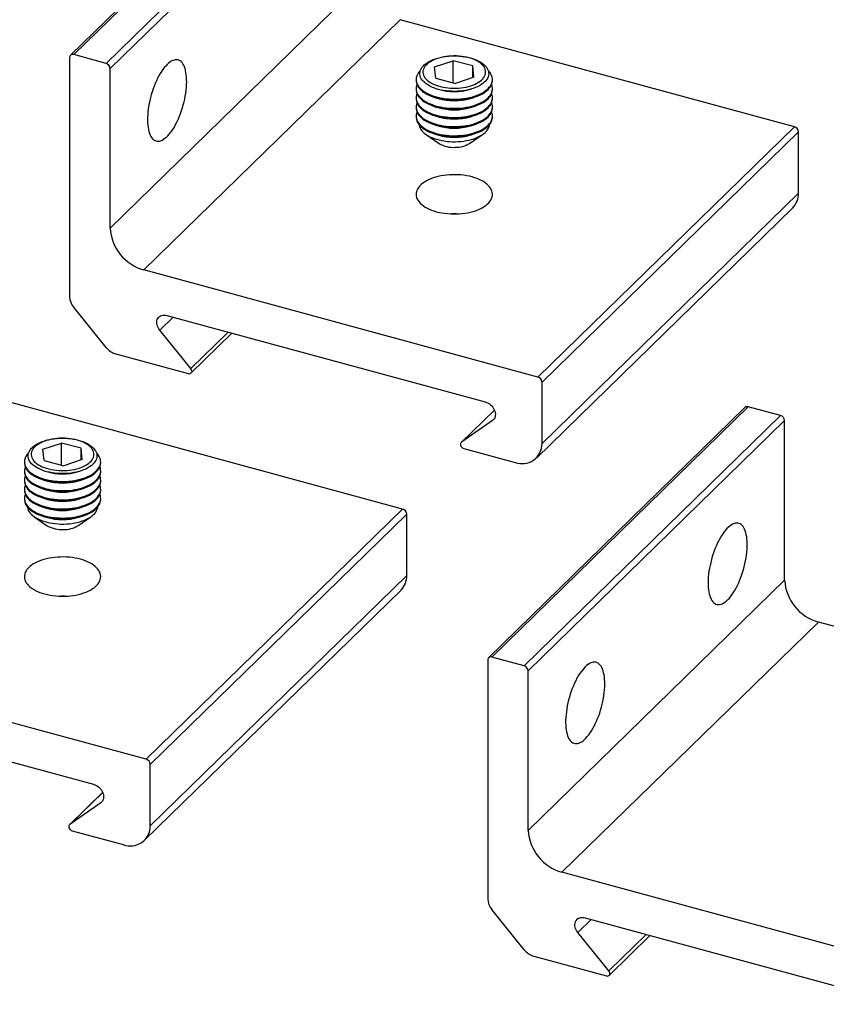
# Model space of a CAD drawing. Units: millimetres. Extents: x 0 to 297, y 0 to 210.
# Drawn here: x 136 to 189, y 100 to 165 of the extents above; entities that cross this region are included whole.
import ezdxf

# ---------------------------------------------------------------- set-up
doc = ezdxf.new("R2010")
doc.units = ezdxf.units.MM

msp = doc.modelspace()

# ---------------------------------------------------------------- linework, layer by layer
at = {"color": 7, "linetype": 'Continuous', "lineweight": 25}
for p, q in [((155.997, 178.843), (139.196, 162.445)), ((156.206, 178.886), (139.405, 162.488)), ((141.528, 161.911), (158.329, 178.309)), ((158.594, 177.98), (141.793, 161.581)), ((141.793, 151.124), (158.594, 167.522)), ((160.805, 164.778), (144.004, 148.38)), ((186.63, 157.76), (160.805, 164.778)), ((139.14, 162.302), (139.14, 146.629)), ((141.528, 161.911), (139.405, 162.488)), ((163.059, 161.683), (164.27, 162.087)), ((165.555, 161.749), (164.27, 162.087)), ((164.27, 160.642), (164.27, 162.087)), ((141.793, 151.124), (141.793, 161.581)), ((163.133, 160.94), (163.059, 161.683)), ((165.63, 161.007), (165.555, 161.749)), ((165.555, 160.982), (165.555, 161.749)), ((161.844, 160.857), (161.844, 160.793)), ((163.133, 160.94), (164.419, 160.602)), ((165.63, 161.007), (164.419, 160.602)), ((166.844, 160.793), (166.844, 160.857)), ((161.844, 160.259), (161.844, 160.194)), ((163.186, 160.248), (163.289, 160.216)), ((165.4, 160.216), (165.503, 160.248)), ((166.844, 160.194), (166.844, 160.259)), ((161.844, 159.66), (161.844, 159.595)), ((163.061, 159.688), (163.289, 159.617)), ((165.4, 159.617), (165.628, 159.688)), ((166.844, 159.595), (166.844, 159.66)), ((161.844, 159.061), (161.844, 158.996)), ((163.061, 159.089), (163.289, 159.019)), ((165.4, 159.019), (165.628, 159.089)), ((166.844, 158.996), (166.844, 159.061)), ((161.844, 158.462), (161.844, 158.397)), ((163.061, 158.49), (163.289, 158.42)), ((165.4, 158.42), (165.628, 158.49)), ((166.844, 158.397), (166.844, 158.462)), ((163.061, 157.891), (163.289, 157.821)), ((165.4, 157.821), (165.628, 157.891)), ((169.829, 141.361), (186.63, 157.76)), ((162.492, 157.256), (163.345, 156.672)), ((163.061, 157.293), (163.289, 157.222)), ((165.344, 156.672), (166.196, 157.256)), ((165.4, 157.222), (165.628, 157.293)), ((186.896, 157.431), (170.095, 141.032)), ((186.896, 153.402), (186.896, 157.431)), ((170.095, 137.003), (186.896, 153.402)), ((169.723, 136.053), (186.524, 152.451)), ((169.829, 141.361), (144.004, 148.38)), ((141.534, 143.302), (139.399, 145.952)), ((145.514, 145.398), (166.374, 139.729)), ((147.073, 141.912), (145.045, 144.428)), ((147.091, 141.624), (149.772, 144.241)), ((142.16, 142.881), (146.917, 141.588)), ((170.095, 137.003), (170.095, 141.032)), ((160.962, 132.707), (135.137, 139.725)), ((183.603, 139.411), (166.802, 123.013)), ((185.726, 138.834), (183.603, 139.411)), ((166.973, 139.199), (164.797, 137.075)), ((183.394, 139.368), (166.593, 122.97)), ((168.925, 122.436), (185.726, 138.834)), ((166.843, 138.504), (164.815, 137.09)), ((185.991, 138.505), (169.19, 122.106)), ((185.991, 128.047), (185.991, 138.505)), ((137.39, 136.63), (138.601, 137.034)), ((139.887, 136.696), (138.601, 137.034)), ((138.601, 135.589), (138.601, 137.034)), ((137.465, 135.887), (137.39, 136.63)), ((139.962, 135.954), (139.887, 136.696)), ((139.887, 135.929), (139.887, 136.696)), ((164.971, 136.682), (168.326, 135.77)), ((136.176, 135.804), (136.176, 135.74)), ((137.465, 135.887), (138.751, 135.549)), ((139.962, 135.954), (138.751, 135.549)), ((141.176, 135.74), (141.176, 135.804)), ((136.176, 135.206), (136.176, 135.141)), ((137.518, 135.195), (137.621, 135.163)), ((139.731, 135.163), (139.835, 135.195)), ((141.176, 135.141), (141.176, 135.206)), ((136.176, 134.607), (136.176, 134.542)), ((137.392, 134.635), (137.621, 134.564)), ((139.731, 134.564), (139.96, 134.635)), ((141.176, 134.542), (141.176, 134.607)), ((136.176, 134.008), (136.176, 133.943)), ((137.392, 134.036), (137.621, 133.966)), ((139.731, 133.966), (139.96, 134.036)), ((141.176, 133.943), (141.176, 134.008)), ((136.176, 133.409), (136.176, 133.344)), ((137.392, 133.437), (137.621, 133.367)), ((139.731, 133.367), (139.96, 133.437)), ((141.176, 133.344), (141.176, 133.409)), ((137.392, 132.838), (137.621, 132.768)), ((139.731, 132.768), (139.96, 132.838)), ((144.161, 116.308), (160.962, 132.707)), ((161.227, 132.378), (144.426, 115.979)), ((161.227, 128.349), (161.227, 132.378)), ((136.824, 132.203), (137.677, 131.619)), ((137.392, 132.24), (137.621, 132.169)), ((139.675, 131.619), (140.528, 132.203)), ((139.731, 132.169), (139.96, 132.24)), ((144.426, 111.95), (161.227, 128.349)), ((169.19, 111.649), (185.991, 128.047)), ((144.054, 111), (160.855, 127.398)), ((188.202, 125.303), (171.401, 108.905)), ((214.027, 118.285), (188.202, 125.303)), ((144.161, 116.308), (118.336, 123.327)), ((166.537, 122.828), (166.537, 107.154)), ((168.925, 122.436), (166.802, 123.013)), ((169.19, 111.649), (169.19, 122.106)), ((119.846, 120.345), (140.705, 114.676)), ((144.426, 111.95), (144.426, 115.979)), ((141.305, 114.146), (139.128, 112.022)), ((141.174, 113.451), (139.147, 112.037)), ((139.303, 111.629), (142.657, 110.717)), ((197.226, 101.886), (171.401, 108.905)), ((168.931, 103.827), (166.796, 106.477)), ((172.911, 105.923), (193.771, 100.254)), ((174.47, 102.437), (172.442, 104.953)), ((174.488, 102.149), (177.169, 104.766)), ((169.556, 103.406), (174.313, 102.114))]:
    msp.add_line(p, q, dxfattribs=at)
at = {"color": 1, "linetype": 'Continuous', "lineweight": 25}
for p, q in [((145.924, 145.287), (145.045, 144.428)), ((149.527, 144.308), (147.073, 141.912)), ((166.974, 139.197), (164.815, 137.09)), ((166.944, 138.603), (166.843, 138.504)), ((141.306, 114.144), (139.147, 112.037)), ((141.276, 113.55), (141.174, 113.451)), ((173.321, 105.812), (172.442, 104.953)), ((176.924, 104.833), (174.47, 102.437))]:
    msp.add_line(p, q, dxfattribs=at)
at = {"color": 7, "linetype": 'Continuous', "lineweight": 25, "flags": 128}
for points in [[(145.527, 161.84), (145.434, 161.743), (145.342, 161.635), (145.251, 161.515), (145.161, 161.385), (145.073, 161.245), (144.988, 161.096), (144.905, 160.938), (144.826, 160.773), (144.75, 160.601), (144.678, 160.423), (144.611, 160.24), (144.549, 160.054), (144.491, 159.864), (144.439, 159.672), (144.393, 159.48), (144.352, 159.287), (144.318, 159.096), (144.29, 158.906), (144.269, 158.72), (144.254, 158.537), (144.245, 158.359), (144.244, 158.187), (144.249, 158.022), (144.26, 157.865), (144.279, 157.716), (144.303, 157.576), (144.334, 157.446), (144.372, 157.327), (144.415, 157.219), (144.464, 157.123), (144.519, 157.039), (144.579, 156.968), (144.644, 156.91), (144.714, 156.865), (144.787, 156.834), (144.865, 156.817), (144.946, 156.814), (145.03, 156.824), (145.117, 156.849), (145.206, 156.887), (145.296, 156.939), (145.388, 157.004), (145.48, 157.082), (145.573, 157.172), (145.665, 157.274), (145.757, 157.388), (145.848, 157.513), (145.937, 157.649), (146.023, 157.793), (146.107, 157.947), (146.188, 158.108), (146.266, 158.277), (146.34, 158.452), (146.409, 158.633), (146.474, 158.817), (146.534, 159.006), (146.589, 159.196), (146.638, 159.389), (146.682, 159.581), (146.719, 159.774), (146.75, 159.964), (146.775, 160.153), (146.793, 160.337), (146.805, 160.517), (146.81, 160.692), (146.808, 160.861), (146.8, 161.022), (146.785, 161.176), (146.763, 161.32), (146.735, 161.455), (146.701, 161.58), (146.661, 161.693), (146.614, 161.795), (146.562, 161.886), (146.505, 161.963), (146.442, 162.028), (146.375, 162.079), (146.303, 162.117), (146.228, 162.141), (146.148, 162.151), (146.066, 162.148), (145.98, 162.13), (145.892, 162.099), (145.803, 162.054), (145.711, 161.995), (145.619, 161.924), (145.527, 161.84)], [(162.091, 161.185), (162.089, 161.279), (162.102, 161.372), (162.129, 161.465), (162.17, 161.556), (162.226, 161.645), (162.295, 161.731), (162.378, 161.815), (162.473, 161.894), (162.58, 161.97), (162.699, 162.04), (162.829, 162.106), (162.968, 162.166), (163.117, 162.22), (163.273, 162.268), (163.436, 162.309), (163.605, 162.343), (163.779, 162.37), (163.957, 162.39), (164.137, 162.402), (164.318, 162.407), (164.5, 162.404), (164.681, 162.394), (164.859, 162.377), (165.034, 162.352), (165.205, 162.319), (165.37, 162.28), (165.528, 162.234), (165.679, 162.182), (165.821, 162.124), (165.953, 162.06), (166.075, 161.99), (166.186, 161.916), (166.285, 161.838), (166.371, 161.755), (166.445, 161.67), (166.504, 161.581), (166.55, 161.491), (166.581, 161.399), (166.597, 161.305), (166.6, 161.212), (166.587, 161.119), (166.56, 161.026), (166.518, 160.935), (166.463, 160.846), (166.394, 160.759), (166.311, 160.676), (166.216, 160.596), (166.108, 160.521), (165.989, 160.45), (165.86, 160.384), (165.72, 160.324), (165.572, 160.27), (165.416, 160.223), (165.253, 160.182), (165.083, 160.147), (164.91, 160.12), (164.732, 160.101), (164.552, 160.088), (164.37, 160.083), (164.189, 160.086), (164.008, 160.096), (163.83, 160.114), (163.655, 160.139), (163.484, 160.171), (163.319, 160.21), (163.161, 160.256), (163.01, 160.308), (162.868, 160.367), (162.735, 160.431), (162.613, 160.5), (162.503, 160.574), (162.404, 160.653), (162.317, 160.735), (162.244, 160.821), (162.185, 160.909), (162.139, 161), (162.108, 161.092), (162.091, 161.185)], [(164.451, 160.288), (164.622, 160.296), (164.792, 160.312), (164.958, 160.335), (165.12, 160.365), (165.276, 160.401), (165.426, 160.445), (165.569, 160.495), (165.703, 160.55), (165.827, 160.612), (165.941, 160.678), (166.043, 160.749), (166.134, 160.825), (166.212, 160.904), (166.277, 160.986), (166.329, 161.07), (166.367, 161.157), (166.39, 161.245), (166.399, 161.333), (166.394, 161.422), (166.374, 161.51), (166.34, 161.597), (166.292, 161.682), (166.231, 161.765), (166.156, 161.844), (166.068, 161.921), (165.969, 161.993), (165.858, 162.061), (165.736, 162.123), (165.605, 162.181), (165.465, 162.232), (165.316, 162.277), (165.162, 162.316), (165.001, 162.348), (164.836, 162.372), (164.667, 162.39), (164.496, 162.4), (164.324, 162.403), (164.152, 162.399), (163.982, 162.387), (163.814, 162.367), (163.649, 162.341), (163.49, 162.307), (163.337, 162.267), (163.19, 162.22), (163.052, 162.168), (162.923, 162.109), (162.804, 162.045), (162.695, 161.976), (162.598, 161.903), (162.514, 161.826), (162.442, 161.745), (162.384, 161.662), (162.339, 161.576), (162.309, 161.489), (162.292, 161.401), (162.29, 161.312), (162.303, 161.224), (162.33, 161.136), (162.371, 161.05), (162.425, 160.966), (162.494, 160.885), (162.575, 160.807), (162.669, 160.732), (162.774, 160.662), (162.89, 160.597), (163.017, 160.537), (163.153, 160.482), (163.297, 160.434), (163.449, 160.392), (163.607, 160.357), (163.77, 160.329), (163.937, 160.307), (164.107, 160.293), (164.279, 160.287), (164.451, 160.288)], [(161.848, 160.791), (161.865, 160.693), (161.897, 160.595), (161.943, 160.5), (162.003, 160.406), (162.077, 160.315), (162.164, 160.227), (162.264, 160.143), (162.377, 160.063), (162.501, 159.988), (162.635, 159.918), (162.78, 159.853), (162.934, 159.794), (163.096, 159.742), (163.265, 159.696), (163.441, 159.657), (163.622, 159.625), (163.808, 159.6), (163.996, 159.582), (164.187, 159.572), (164.378, 159.57), (164.569, 159.575), (164.759, 159.588), (164.947, 159.608), (165.131, 159.635), (165.31, 159.67), (165.484, 159.711), (165.651, 159.76), (165.81, 159.814), (165.961, 159.875), (166.102, 159.942), (166.233, 160.014), (166.353, 160.091), (166.461, 160.172), (166.557, 160.258), (166.639, 160.347), (166.708, 160.439), (166.764, 160.533), (166.805, 160.629), (166.832, 160.727), (166.844, 160.826), (166.841, 160.924), (166.824, 161.022), (166.792, 161.12), (166.746, 161.215), (166.686, 161.309), (166.612, 161.4), (166.566, 161.448)], [(161.844, 160.793), (161.848, 160.726), (161.865, 160.628), (161.897, 160.531), (161.943, 160.435), (162.003, 160.341), (162.077, 160.25), (162.164, 160.162), (162.264, 160.078), (162.377, 159.998), (162.501, 159.923), (162.635, 159.853), (162.78, 159.788), (162.934, 159.73), (163.096, 159.677), (163.265, 159.631), (163.441, 159.592), (163.622, 159.56), (163.808, 159.535), (163.996, 159.518), (164.187, 159.508), (164.378, 159.505), (164.569, 159.51), (164.759, 159.523), (164.947, 159.543), (165.131, 159.571), (165.31, 159.605), (165.484, 159.647), (165.651, 159.695), (165.81, 159.75), (165.961, 159.811), (166.102, 159.877), (166.233, 159.949), (166.353, 160.026), (166.461, 160.108), (166.557, 160.193), (166.639, 160.282), (166.708, 160.374), (166.764, 160.468), (166.805, 160.565), (166.832, 160.662), (166.844, 160.761), (166.844, 160.793)], [(161.844, 160.194), (161.848, 160.127), (161.865, 160.029), (161.897, 159.932), (161.943, 159.836), (162.003, 159.742), (162.077, 159.651), (162.164, 159.564), (162.264, 159.48), (162.377, 159.4), (162.501, 159.324), (162.635, 159.254), (162.78, 159.19), (162.934, 159.131), (163.096, 159.078), (163.265, 159.032), (163.441, 158.993), (163.622, 158.961), (163.808, 158.936), (163.996, 158.919), (164.187, 158.909), (164.378, 158.907), (164.569, 158.912), (164.759, 158.924), (164.947, 158.944), (165.131, 158.972), (165.31, 159.006), (165.484, 159.048), (165.651, 159.096), (165.81, 159.151), (165.961, 159.212), (166.102, 159.278), (166.233, 159.35), (166.353, 159.427), (166.461, 159.509), (166.557, 159.594), (166.639, 159.683), (166.708, 159.775), (166.764, 159.87), (166.805, 159.966), (166.832, 160.064), (166.844, 160.162), (166.844, 160.194)], [(161.848, 160.192), (161.865, 160.094), (161.897, 159.996), (161.943, 159.901), (162.003, 159.807), (162.077, 159.716), (162.164, 159.628), (162.264, 159.544), (162.377, 159.464), (162.501, 159.389), (162.635, 159.319), (162.78, 159.254), (162.934, 159.196), (163.096, 159.143), (163.265, 159.097), (163.441, 159.058), (163.622, 159.026), (163.808, 159.001), (163.996, 158.984), (164.187, 158.974), (164.378, 158.971), (164.569, 158.976), (164.759, 158.989), (164.947, 159.009), (165.131, 159.036), (165.31, 159.071), (165.484, 159.113), (165.651, 159.161), (165.81, 159.216), (165.961, 159.276), (166.102, 159.343), (166.233, 159.415), (166.353, 159.492), (166.461, 159.573), (166.557, 159.659), (166.639, 159.748), (166.708, 159.84), (166.764, 159.934), (166.805, 160.031), (166.832, 160.128), (166.844, 160.227), (166.841, 160.325), (166.824, 160.424), (166.792, 160.521), (166.79, 160.526)], [(161.844, 159.595), (161.848, 159.528), (161.865, 159.43), (161.897, 159.333), (161.943, 159.237), (162.003, 159.144), (162.077, 159.053), (162.164, 158.965), (162.264, 158.881), (162.377, 158.801), (162.501, 158.726), (162.635, 158.655), (162.78, 158.591), (162.934, 158.532), (163.096, 158.48), (163.265, 158.434), (163.441, 158.395), (163.622, 158.362), (163.808, 158.338), (163.996, 158.32), (164.187, 158.31), (164.378, 158.308), (164.569, 158.313), (164.759, 158.325), (164.947, 158.345), (165.131, 158.373), (165.31, 158.408), (165.484, 158.449), (165.651, 158.497), (165.81, 158.552), (165.961, 158.613), (166.102, 158.68), (166.233, 158.752), (166.353, 158.828), (166.461, 158.91), (166.557, 158.995), (166.639, 159.084), (166.708, 159.176), (166.764, 159.271), (166.805, 159.367), (166.832, 159.465), (166.844, 159.563), (166.844, 159.595)], [(161.848, 159.593), (161.865, 159.495), (161.897, 159.398), (161.943, 159.302), (162.003, 159.208), (162.077, 159.117), (162.164, 159.029), (162.264, 158.945), (162.377, 158.865), (162.501, 158.79), (162.635, 158.72), (162.78, 158.655), (162.934, 158.597), (163.096, 158.544), (163.265, 158.498), (163.441, 158.459), (163.622, 158.427), (163.808, 158.402), (163.996, 158.385), (164.187, 158.375), (164.378, 158.372), (164.569, 158.377), (164.759, 158.39), (164.947, 158.41), (165.131, 158.438), (165.31, 158.472), (165.484, 158.514), (165.651, 158.562), (165.81, 158.617), (165.961, 158.678), (166.102, 158.744), (166.233, 158.816), (166.353, 158.893), (166.461, 158.975), (166.557, 159.06), (166.639, 159.149), (166.708, 159.241), (166.764, 159.335), (166.805, 159.432), (166.832, 159.529), (166.844, 159.628), (166.841, 159.726), (166.824, 159.825), (166.792, 159.922), (166.79, 159.927)], [(161.844, 158.996), (161.848, 158.93), (161.865, 158.831), (161.897, 158.734), (161.943, 158.638), (162.003, 158.545), (162.077, 158.454), (162.164, 158.366), (162.264, 158.282), (162.377, 158.202), (162.501, 158.127), (162.635, 158.057), (162.78, 157.992), (162.934, 157.933), (163.096, 157.881), (163.265, 157.835), (163.441, 157.796), (163.622, 157.764), (163.808, 157.739), (163.996, 157.721), (164.187, 157.711), (164.378, 157.709), (164.569, 157.714), (164.759, 157.727), (164.947, 157.747), (165.131, 157.774), (165.31, 157.809), (165.484, 157.85), (165.651, 157.899), (165.81, 157.953), (165.961, 158.014), (166.102, 158.081), (166.233, 158.153), (166.353, 158.23), (166.461, 158.311), (166.557, 158.397), (166.639, 158.486), (166.708, 158.577), (166.764, 158.672), (166.805, 158.768), (166.832, 158.866), (166.844, 158.964), (166.844, 158.996)], [(161.848, 158.994), (161.865, 158.896), (161.897, 158.799), (161.943, 158.703), (162.003, 158.609), (162.077, 158.518), (162.164, 158.431), (162.264, 158.347), (162.377, 158.267), (162.501, 158.191), (162.635, 158.121), (162.78, 158.057), (162.934, 157.998), (163.096, 157.945), (163.265, 157.899), (163.441, 157.86), (163.622, 157.828), (163.808, 157.803), (163.996, 157.786), (164.187, 157.776), (164.378, 157.773), (164.569, 157.779), (164.759, 157.791), (164.947, 157.811), (165.131, 157.839), (165.31, 157.873), (165.484, 157.915), (165.651, 157.963), (165.81, 158.018), (165.961, 158.079), (166.102, 158.145), (166.233, 158.217), (166.353, 158.294), (166.461, 158.376), (166.557, 158.461), (166.639, 158.55), (166.708, 158.642), (166.764, 158.737), (166.805, 158.833), (166.832, 158.931), (166.844, 159.029), (166.841, 159.128), (166.824, 159.226), (166.792, 159.323), (166.79, 159.328)], [(161.844, 158.397), (161.848, 158.331), (161.865, 158.233), (161.897, 158.135), (161.943, 158.04), (162.003, 157.946), (162.077, 157.855), (162.164, 157.767), (162.264, 157.683), (162.377, 157.603), (162.501, 157.528), (162.635, 157.458), (162.78, 157.393), (162.934, 157.334), (163.096, 157.282), (163.265, 157.236), (163.441, 157.197), (163.622, 157.165), (163.808, 157.14), (163.996, 157.122), (164.187, 157.112), (164.378, 157.11), (164.569, 157.115), (164.759, 157.128), (164.947, 157.148), (165.131, 157.175), (165.31, 157.21), (165.484, 157.251), (165.651, 157.3), (165.81, 157.354), (165.961, 157.415), (166.102, 157.482), (166.233, 157.554), (166.353, 157.631), (166.461, 157.712), (166.557, 157.798), (166.639, 157.887), (166.708, 157.979), (166.764, 158.073), (166.805, 158.169), (166.832, 158.267), (166.844, 158.366), (166.844, 158.397)], [(161.848, 158.395), (161.865, 158.297), (161.897, 158.2), (161.943, 158.104), (162.003, 158.011), (162.077, 157.92), (162.164, 157.832), (162.264, 157.748), (162.377, 157.668), (162.501, 157.593), (162.635, 157.522), (162.78, 157.458), (162.934, 157.399), (163.096, 157.347), (163.265, 157.301), (163.441, 157.262), (163.622, 157.229), (163.808, 157.205), (163.996, 157.187), (164.187, 157.177), (164.378, 157.175), (164.569, 157.18), (164.759, 157.192), (164.947, 157.212), (165.131, 157.24), (165.31, 157.275), (165.484, 157.316), (165.651, 157.364), (165.81, 157.419), (165.961, 157.48), (166.102, 157.547), (166.233, 157.619), (166.353, 157.695), (166.461, 157.777), (166.557, 157.862), (166.639, 157.951), (166.708, 158.043), (166.764, 158.138), (166.805, 158.234), (166.832, 158.332), (166.844, 158.43), (166.841, 158.529), (166.824, 158.627), (166.792, 158.724), (166.79, 158.729)], [(162.031, 157.909), (162.037, 157.864), (162.061, 157.77), (162.1, 157.677), (162.153, 157.586), (162.219, 157.498), (162.299, 157.413), (162.392, 157.331), (162.498, 157.253), (162.615, 157.18), (162.743, 157.111), (162.881, 157.048), (163.028, 156.991), (163.184, 156.941), (163.347, 156.896), (163.516, 156.859), (163.69, 156.829), (163.869, 156.806), (164.051, 156.79), (164.234, 156.781), (164.418, 156.781), (164.602, 156.788), (164.784, 156.802), (164.963, 156.824), (165.139, 156.852), (165.309, 156.889), (165.474, 156.931), (165.631, 156.981), (165.78, 157.037), (165.92, 157.098), (166.05, 157.166), (166.169, 157.238), (166.277, 157.315), (166.372, 157.396), (166.455, 157.481), (166.524, 157.569), (166.579, 157.659), (166.621, 157.752), (166.648, 157.846), (166.658, 157.909)], [(163.178, 152.196), (163.35, 152.153), (163.529, 152.117), (163.712, 152.089), (163.899, 152.067), (164.089, 152.053), (164.28, 152.047), (164.471, 152.048), (164.662, 152.057), (164.851, 152.073), (165.037, 152.097), (165.219, 152.128), (165.395, 152.166), (165.566, 152.211), (165.729, 152.262), (165.885, 152.32), (166.031, 152.384), (166.167, 152.453), (166.293, 152.528), (166.407, 152.607), (166.509, 152.69), (166.598, 152.777), (166.675, 152.868), (166.737, 152.961), (166.786, 153.057), (166.82, 153.154), (166.839, 153.252), (166.844, 153.35), (166.834, 153.449), (166.81, 153.547), (166.771, 153.643), (166.718, 153.738), (166.651, 153.831), (166.571, 153.92), (166.477, 154.006), (166.371, 154.088), (166.253, 154.166), (166.124, 154.239), (165.984, 154.306), (165.835, 154.368), (165.677, 154.424), (165.511, 154.473), (165.338, 154.516), (165.16, 154.552), (164.977, 154.58), (164.79, 154.601), (164.6, 154.615), (164.409, 154.622), (164.217, 154.62), (164.027, 154.611), (163.838, 154.595), (163.652, 154.572), (163.47, 154.541), (163.293, 154.503), (163.123, 154.458), (162.959, 154.406), (162.804, 154.349), (162.658, 154.285), (162.522, 154.216), (162.396, 154.141), (162.282, 154.062), (162.18, 153.978), (162.09, 153.891), (162.014, 153.801), (161.952, 153.707), (161.903, 153.612), (161.869, 153.515), (161.85, 153.417), (161.845, 153.318), (161.854, 153.22), (161.879, 153.122), (161.917, 153.025), (161.971, 152.931), (162.037, 152.838), (162.118, 152.749), (162.212, 152.663), (162.318, 152.58), (162.436, 152.503), (162.565, 152.43), (162.705, 152.362), (162.854, 152.301), (163.012, 152.245), (163.178, 152.196)], [(145.045, 144.428), (144.985, 144.512), (144.935, 144.6), (144.895, 144.691), (144.868, 144.784), (144.854, 144.876), (144.851, 144.965), (144.862, 145.051), (144.885, 145.131), (144.92, 145.203), (144.967, 145.267), (145.024, 145.322), (145.09, 145.365), (145.165, 145.397), (145.246, 145.416), (145.332, 145.423), (145.422, 145.417), (145.514, 145.398)], [(146.917, 141.588), (146.974, 141.58), (147.027, 141.587), (147.073, 141.609), (147.108, 141.644), (147.13, 141.689), (147.138, 141.743), (147.13, 141.8), (147.108, 141.858), (147.073, 141.912)], [(166.374, 139.729), (166.465, 139.698), (166.555, 139.655), (166.642, 139.601), (166.723, 139.538), (166.797, 139.466), (166.864, 139.386), (166.921, 139.301), (166.967, 139.211), (167.003, 139.12), (167.026, 139.027), (167.036, 138.936), (167.034, 138.847), (167.019, 138.764), (166.992, 138.686), (166.953, 138.616), (166.903, 138.555), (166.843, 138.504)], [(136.423, 136.132), (136.421, 136.226), (136.433, 136.319), (136.461, 136.412), (136.502, 136.503), (136.558, 136.592), (136.627, 136.678), (136.709, 136.762), (136.805, 136.841), (136.912, 136.917), (137.031, 136.987), (137.161, 137.053), (137.3, 137.113), (137.448, 137.167), (137.605, 137.215), (137.768, 137.256), (137.937, 137.29), (138.111, 137.317), (138.289, 137.337), (138.469, 137.349), (138.65, 137.354), (138.832, 137.351), (139.012, 137.341), (139.191, 137.324), (139.366, 137.299), (139.536, 137.266), (139.701, 137.227), (139.86, 137.181), (140.011, 137.129), (140.153, 137.071), (140.285, 137.007), (140.407, 136.937), (140.518, 136.863), (140.617, 136.785), (140.703, 136.702), (140.776, 136.617), (140.836, 136.528), (140.881, 136.438), (140.912, 136.346), (140.929, 136.252), (140.931, 136.159), (140.919, 136.066), (140.892, 135.973), (140.85, 135.882), (140.795, 135.793), (140.725, 135.706), (140.643, 135.623), (140.548, 135.543), (140.44, 135.468), (140.321, 135.397), (140.192, 135.331), (140.052, 135.271), (139.904, 135.217), (139.748, 135.17), (139.584, 135.129), (139.415, 135.094), (139.241, 135.067), (139.064, 135.048), (138.884, 135.035), (138.702, 135.03), (138.521, 135.033), (138.34, 135.043), (138.161, 135.061), (137.986, 135.086), (137.816, 135.118), (137.651, 135.157), (137.492, 135.203), (137.342, 135.255), (137.2, 135.314), (137.067, 135.378), (136.945, 135.447), (136.834, 135.521), (136.735, 135.6), (136.649, 135.682), (136.576, 135.768), (136.516, 135.856), (136.471, 135.947), (136.44, 136.039), (136.423, 136.132)], [(138.783, 135.235), (138.954, 135.243), (139.123, 135.259), (139.29, 135.282), (139.452, 135.312), (139.608, 135.348), (139.758, 135.392), (139.9, 135.442), (140.034, 135.497), (140.159, 135.559), (140.272, 135.625), (140.375, 135.696), (140.466, 135.772), (140.544, 135.851), (140.609, 135.933), (140.661, 136.017), (140.698, 136.104), (140.722, 136.192), (140.731, 136.28), (140.726, 136.369), (140.706, 136.457), (140.672, 136.544), (140.624, 136.629), (140.563, 136.712), (140.488, 136.791), (140.4, 136.868), (140.301, 136.94), (140.19, 137.008), (140.068, 137.07), (139.937, 137.128), (139.796, 137.179), (139.648, 137.224), (139.493, 137.263), (139.333, 137.295), (139.167, 137.319), (138.999, 137.337), (138.828, 137.347), (138.656, 137.35), (138.484, 137.346), (138.313, 137.334), (138.145, 137.314), (137.981, 137.288), (137.822, 137.254), (137.668, 137.214), (137.522, 137.167), (137.384, 137.115), (137.255, 137.056), (137.135, 136.992), (137.027, 136.923), (136.93, 136.85), (136.846, 136.773), (136.774, 136.692), (136.716, 136.609), (136.671, 136.523), (136.64, 136.436), (136.624, 136.348), (136.622, 136.259), (136.635, 136.171), (136.661, 136.083), (136.702, 135.997), (136.757, 135.913), (136.825, 135.832), (136.907, 135.754), (137, 135.679), (137.106, 135.609), (137.222, 135.544), (137.349, 135.484), (137.485, 135.429), (137.629, 135.381), (137.781, 135.339), (137.939, 135.304), (138.102, 135.276), (138.269, 135.254), (138.439, 135.24), (138.61, 135.234), (138.783, 135.235)], [(164.815, 137.09), (164.78, 137.055), (164.758, 137.009), (164.75, 136.956), (164.758, 136.898), (164.78, 136.841), (164.815, 136.787), (164.861, 136.74), (164.914, 136.704), (164.971, 136.682)], [(136.179, 135.738), (136.197, 135.64), (136.229, 135.542), (136.275, 135.447), (136.335, 135.353), (136.409, 135.262), (136.496, 135.174), (136.596, 135.09), (136.709, 135.01), (136.832, 134.935), (136.967, 134.865), (137.112, 134.8), (137.266, 134.741), (137.428, 134.689), (137.597, 134.643), (137.773, 134.604), (137.954, 134.572), (138.139, 134.547), (138.328, 134.529), (138.518, 134.519), (138.71, 134.517), (138.901, 134.522), (139.091, 134.535), (139.279, 134.555), (139.463, 134.582), (139.642, 134.617), (139.816, 134.658), (139.983, 134.707), (140.142, 134.761), (140.293, 134.822), (140.434, 134.889), (140.565, 134.961), (140.685, 135.038), (140.793, 135.119), (140.888, 135.205), (140.971, 135.294), (141.04, 135.386), (141.095, 135.48), (141.137, 135.576), (141.163, 135.674), (141.175, 135.773), (141.173, 135.871), (141.156, 135.969), (141.124, 136.067), (141.078, 136.162), (141.017, 136.256), (140.943, 136.347), (140.898, 136.395)], [(136.176, 135.74), (136.179, 135.673), (136.197, 135.575), (136.229, 135.478), (136.275, 135.382), (136.335, 135.288), (136.409, 135.197), (136.496, 135.109), (136.596, 135.025), (136.709, 134.945), (136.832, 134.87), (136.967, 134.8), (137.112, 134.735), (137.266, 134.677), (137.428, 134.624), (137.597, 134.578), (137.773, 134.539), (137.954, 134.507), (138.139, 134.482), (138.328, 134.465), (138.518, 134.455), (138.71, 134.452), (138.901, 134.457), (139.091, 134.47), (139.279, 134.49), (139.463, 134.518), (139.642, 134.552), (139.816, 134.594), (139.983, 134.642), (140.142, 134.697), (140.293, 134.758), (140.434, 134.824), (140.565, 134.896), (140.685, 134.973), (140.793, 135.055), (140.888, 135.14), (140.971, 135.229), (141.04, 135.321), (141.095, 135.415), (141.137, 135.512), (141.163, 135.609), (141.175, 135.708), (141.176, 135.74)], [(136.176, 135.141), (136.179, 135.074), (136.197, 134.976), (136.229, 134.879), (136.275, 134.783), (136.335, 134.689), (136.409, 134.598), (136.496, 134.511), (136.596, 134.427), (136.709, 134.347), (136.832, 134.271), (136.967, 134.201), (137.112, 134.137), (137.266, 134.078), (137.428, 134.025), (137.597, 133.979), (137.773, 133.94), (137.954, 133.908), (138.139, 133.883), (138.328, 133.866), (138.518, 133.856), (138.71, 133.854), (138.901, 133.859), (139.091, 133.871), (139.279, 133.891), (139.463, 133.919), (139.642, 133.953), (139.816, 133.995), (139.983, 134.043), (140.142, 134.098), (140.293, 134.159), (140.434, 134.225), (140.565, 134.297), (140.685, 134.374), (140.793, 134.456), (140.888, 134.541), (140.971, 134.63), (141.04, 134.722), (141.095, 134.817), (141.137, 134.913), (141.163, 135.011), (141.175, 135.109), (141.176, 135.141)], [(136.179, 135.139), (136.197, 135.041), (136.229, 134.943), (136.275, 134.848), (136.335, 134.754), (136.409, 134.663), (136.496, 134.575), (136.596, 134.491), (136.709, 134.411), (136.832, 134.336), (136.967, 134.266), (137.112, 134.201), (137.266, 134.143), (137.428, 134.09), (137.597, 134.044), (137.773, 134.005), (137.954, 133.973), (138.139, 133.948), (138.328, 133.931), (138.518, 133.921), (138.71, 133.918), (138.901, 133.923), (139.091, 133.936), (139.279, 133.956), (139.463, 133.983), (139.642, 134.018), (139.816, 134.06), (139.983, 134.108), (140.142, 134.163), (140.293, 134.223), (140.434, 134.29), (140.565, 134.362), (140.685, 134.439), (140.793, 134.52), (140.888, 134.606), (140.971, 134.695), (141.04, 134.787), (141.095, 134.881), (141.137, 134.978), (141.163, 135.075), (141.175, 135.174), (141.173, 135.272), (141.156, 135.371), (141.124, 135.468), (141.122, 135.473)], [(136.179, 134.54), (136.197, 134.442), (136.229, 134.345), (136.275, 134.249), (136.335, 134.155), (136.409, 134.064), (136.496, 133.976), (136.596, 133.892), (136.709, 133.812), (136.832, 133.737), (136.967, 133.667), (137.112, 133.602), (137.266, 133.544), (137.428, 133.491), (137.597, 133.445), (137.773, 133.406), (137.954, 133.374), (138.139, 133.349), (138.328, 133.332), (138.518, 133.322), (138.71, 133.319), (138.901, 133.324), (139.091, 133.337), (139.279, 133.357), (139.463, 133.385), (139.642, 133.419), (139.816, 133.461), (139.983, 133.509), (140.142, 133.564), (140.293, 133.625), (140.434, 133.691), (140.565, 133.763), (140.685, 133.84), (140.793, 133.922), (140.888, 134.007), (140.971, 134.096), (141.04, 134.188), (141.095, 134.282), (141.137, 134.379), (141.163, 134.476), (141.175, 134.575), (141.173, 134.673), (141.156, 134.772), (141.124, 134.869), (141.122, 134.874)], [(136.176, 134.542), (136.179, 134.475), (136.197, 134.377), (136.229, 134.28), (136.275, 134.184), (136.335, 134.091), (136.409, 134), (136.496, 133.912), (136.596, 133.828), (136.709, 133.748), (136.832, 133.673), (136.967, 133.602), (137.112, 133.538), (137.266, 133.479), (137.428, 133.427), (137.597, 133.381), (137.773, 133.342), (137.954, 133.309), (138.139, 133.285), (138.328, 133.267), (138.518, 133.257), (138.71, 133.255), (138.901, 133.26), (139.091, 133.272), (139.279, 133.293), (139.463, 133.32), (139.642, 133.355), (139.816, 133.396), (139.983, 133.444), (140.142, 133.499), (140.293, 133.56), (140.434, 133.627), (140.565, 133.699), (140.685, 133.775), (140.793, 133.857), (140.888, 133.942), (140.971, 134.031), (141.04, 134.123), (141.095, 134.218), (141.137, 134.314), (141.163, 134.412), (141.175, 134.51), (141.176, 134.542)], [(136.179, 133.941), (136.197, 133.843), (136.229, 133.746), (136.275, 133.65), (136.335, 133.556), (136.409, 133.465), (136.496, 133.378), (136.596, 133.294), (136.709, 133.214), (136.832, 133.138), (136.967, 133.068), (137.112, 133.004), (137.266, 132.945), (137.428, 132.892), (137.597, 132.846), (137.773, 132.807), (137.954, 132.775), (138.139, 132.75), (138.328, 132.733), (138.518, 132.723), (138.71, 132.721), (138.901, 132.726), (139.091, 132.738), (139.279, 132.758), (139.463, 132.786), (139.642, 132.82), (139.816, 132.862), (139.983, 132.91), (140.142, 132.965), (140.293, 133.026), (140.434, 133.092), (140.565, 133.164), (140.685, 133.241), (140.793, 133.323), (140.888, 133.408), (140.971, 133.497), (141.04, 133.589), (141.095, 133.684), (141.137, 133.78), (141.163, 133.878), (141.175, 133.976), (141.173, 134.075), (141.156, 134.173), (141.124, 134.27), (141.122, 134.275)], [(136.176, 133.943), (136.179, 133.877), (136.197, 133.778), (136.229, 133.681), (136.275, 133.585), (136.335, 133.492), (136.409, 133.401), (136.496, 133.313), (136.596, 133.229), (136.709, 133.149), (136.832, 133.074), (136.967, 133.004), (137.112, 132.939), (137.266, 132.88), (137.428, 132.828), (137.597, 132.782), (137.773, 132.743), (137.954, 132.711), (138.139, 132.686), (138.328, 132.668), (138.518, 132.658), (138.71, 132.656), (138.901, 132.661), (139.091, 132.674), (139.279, 132.694), (139.463, 132.721), (139.642, 132.756), (139.816, 132.797), (139.983, 132.846), (140.142, 132.9), (140.293, 132.961), (140.434, 133.028), (140.565, 133.1), (140.685, 133.177), (140.793, 133.258), (140.888, 133.344), (140.971, 133.433), (141.04, 133.524), (141.095, 133.619), (141.137, 133.715), (141.163, 133.813), (141.175, 133.911), (141.176, 133.943)], [(136.179, 133.342), (136.197, 133.244), (136.229, 133.147), (136.275, 133.051), (136.335, 132.958), (136.409, 132.867), (136.496, 132.779), (136.596, 132.695), (136.709, 132.615), (136.832, 132.54), (136.967, 132.469), (137.112, 132.405), (137.266, 132.346), (137.428, 132.294), (137.597, 132.248), (137.773, 132.209), (137.954, 132.176), (138.139, 132.152), (138.328, 132.134), (138.518, 132.124), (138.71, 132.122), (138.901, 132.127), (139.091, 132.139), (139.279, 132.159), (139.463, 132.187), (139.642, 132.222), (139.816, 132.263), (139.983, 132.311), (140.142, 132.366), (140.293, 132.427), (140.434, 132.494), (140.565, 132.566), (140.685, 132.642), (140.793, 132.724), (140.888, 132.809), (140.971, 132.898), (141.04, 132.99), (141.095, 133.085), (141.137, 133.181), (141.163, 133.279), (141.175, 133.377), (141.173, 133.476), (141.156, 133.574), (141.124, 133.671), (141.122, 133.676)], [(136.176, 133.344), (136.179, 133.278), (136.197, 133.18), (136.229, 133.082), (136.275, 132.987), (136.335, 132.893), (136.409, 132.802), (136.496, 132.714), (136.596, 132.63), (136.709, 132.55), (136.832, 132.475), (136.967, 132.405), (137.112, 132.34), (137.266, 132.281), (137.428, 132.229), (137.597, 132.183), (137.773, 132.144), (137.954, 132.112), (138.139, 132.087), (138.328, 132.069), (138.518, 132.059), (138.71, 132.057), (138.901, 132.062), (139.091, 132.075), (139.279, 132.095), (139.463, 132.122), (139.642, 132.157), (139.816, 132.198), (139.983, 132.247), (140.142, 132.301), (140.293, 132.362), (140.434, 132.429), (140.565, 132.501), (140.685, 132.578), (140.793, 132.659), (140.888, 132.745), (140.971, 132.834), (141.04, 132.926), (141.095, 133.02), (141.137, 133.116), (141.163, 133.214), (141.175, 133.313), (141.176, 133.344)], [(136.363, 132.856), (136.369, 132.811), (136.393, 132.717), (136.432, 132.624), (136.485, 132.533), (136.551, 132.445), (136.631, 132.36), (136.724, 132.278), (136.829, 132.2), (136.946, 132.127), (137.074, 132.058), (137.212, 131.995), (137.36, 131.938), (137.515, 131.888), (137.678, 131.843), (137.848, 131.806), (138.022, 131.776), (138.201, 131.753), (138.382, 131.737), (138.566, 131.728), (138.75, 131.728), (138.934, 131.735), (139.116, 131.749), (139.295, 131.771), (139.471, 131.799), (139.641, 131.836), (139.805, 131.878), (139.962, 131.928), (140.112, 131.984), (140.251, 132.045), (140.381, 132.113), (140.501, 132.185), (140.608, 132.262), (140.704, 132.343), (140.786, 132.428), (140.856, 132.516), (140.911, 132.606), (140.953, 132.699), (140.98, 132.793), (140.99, 132.856)], [(182.257, 126.76), (182.35, 126.857), (182.442, 126.965), (182.533, 127.085), (182.623, 127.215), (182.711, 127.355), (182.796, 127.504), (182.879, 127.662), (182.958, 127.827), (183.034, 127.999), (183.106, 128.177), (183.173, 128.36), (183.236, 128.546), (183.293, 128.736), (183.345, 128.928), (183.391, 129.12), (183.432, 129.313), (183.466, 129.504), (183.494, 129.694), (183.516, 129.881), (183.531, 130.063), (183.539, 130.241), (183.541, 130.413), (183.536, 130.578), (183.524, 130.735), (183.506, 130.884), (183.481, 131.024), (183.45, 131.154), (183.412, 131.273), (183.369, 131.381), (183.32, 131.477), (183.265, 131.561), (183.205, 131.632), (183.14, 131.69), (183.071, 131.735), (182.997, 131.766), (182.919, 131.783), (182.838, 131.787), (182.754, 131.776), (182.667, 131.751), (182.578, 131.713), (182.488, 131.662), (182.396, 131.597), (182.304, 131.519), (182.211, 131.428), (182.119, 131.326), (182.027, 131.212), (181.937, 131.087), (181.848, 130.952), (181.761, 130.807), (181.677, 130.653), (181.596, 130.492), (181.518, 130.323), (181.444, 130.148), (181.375, 129.968), (181.31, 129.783), (181.25, 129.594), (181.195, 129.404), (181.146, 129.211), (181.103, 129.019), (181.065, 128.826), (181.034, 128.636), (181.009, 128.448), (180.991, 128.263), (180.979, 128.083), (180.974, 127.908), (180.976, 127.739), (180.984, 127.578), (180.999, 127.425), (181.021, 127.28), (181.049, 127.145), (181.083, 127.021), (181.124, 126.907), (181.17, 126.805), (181.222, 126.715), (181.279, 126.637), (181.342, 126.572), (181.409, 126.521), (181.481, 126.483), (181.557, 126.459), (181.636, 126.449), (181.719, 126.452), (181.804, 126.47), (181.892, 126.501), (181.982, 126.546), (182.073, 126.605), (182.165, 126.676), (182.257, 126.76)], [(137.509, 127.143), (137.682, 127.1), (137.861, 127.064), (138.044, 127.036), (138.231, 127.014), (138.421, 127.001), (138.612, 126.994), (138.803, 126.995), (138.994, 127.004), (139.183, 127.02), (139.369, 127.044), (139.551, 127.075), (139.727, 127.113), (139.898, 127.158), (140.061, 127.209), (140.216, 127.267), (140.363, 127.331), (140.499, 127.4), (140.625, 127.475), (140.739, 127.554), (140.841, 127.637), (140.93, 127.724), (141.006, 127.815), (141.069, 127.908), (141.117, 128.004), (141.151, 128.101), (141.171, 128.199), (141.176, 128.297), (141.166, 128.396), (141.142, 128.494), (141.103, 128.59), (141.05, 128.685), (140.983, 128.778), (140.902, 128.867), (140.809, 128.953), (140.703, 129.035), (140.585, 129.113), (140.456, 129.186), (140.316, 129.253), (140.167, 129.315), (140.009, 129.371), (139.843, 129.42), (139.67, 129.463), (139.492, 129.499), (139.308, 129.527), (139.121, 129.548), (138.932, 129.562), (138.741, 129.569), (138.549, 129.567), (138.358, 129.559), (138.169, 129.542), (137.984, 129.519), (137.802, 129.488), (137.625, 129.45), (137.454, 129.405), (137.291, 129.353), (137.136, 129.296), (136.99, 129.232), (136.853, 129.163), (136.728, 129.088), (136.613, 129.009), (136.511, 128.925), (136.422, 128.838), (136.346, 128.748), (136.283, 128.654), (136.235, 128.559), (136.201, 128.462), (136.181, 128.364), (136.176, 128.265), (136.186, 128.167), (136.21, 128.069), (136.249, 127.972), (136.302, 127.878), (136.369, 127.785), (136.45, 127.696), (136.543, 127.61), (136.649, 127.527), (136.767, 127.45), (136.897, 127.377), (137.036, 127.309), (137.186, 127.248), (137.344, 127.192), (137.509, 127.143)], [(172.924, 122.365), (172.831, 122.268), (172.739, 122.16), (172.648, 122.04), (172.558, 121.91), (172.47, 121.77), (172.385, 121.621), (172.302, 121.463), (172.223, 121.298), (172.147, 121.126), (172.075, 120.948), (172.008, 120.765), (171.945, 120.579), (171.888, 120.389), (171.836, 120.198), (171.79, 120.005), (171.749, 119.812), (171.715, 119.621), (171.687, 119.431), (171.665, 119.245), (171.65, 119.062), (171.642, 118.884), (171.64, 118.712), (171.645, 118.547), (171.657, 118.39), (171.675, 118.241), (171.7, 118.101), (171.731, 117.971), (171.769, 117.852), (171.812, 117.744), (171.861, 117.648), (171.916, 117.564), (171.976, 117.493), (172.041, 117.435), (172.111, 117.39), (172.184, 117.359), (172.262, 117.342), (172.343, 117.339), (172.427, 117.349), (172.514, 117.374), (172.603, 117.412), (172.693, 117.464), (172.785, 117.529), (172.877, 117.607), (172.97, 117.697), (173.062, 117.8), (173.154, 117.914), (173.245, 118.038), (173.333, 118.174), (173.42, 118.318), (173.504, 118.472), (173.585, 118.634), (173.663, 118.802), (173.737, 118.977), (173.806, 119.158), (173.871, 119.342), (173.931, 119.531), (173.986, 119.721), (174.035, 119.914), (174.078, 120.106), (174.116, 120.299), (174.147, 120.489), (174.172, 120.678), (174.19, 120.862), (174.202, 121.043), (174.207, 121.217), (174.205, 121.386), (174.197, 121.547), (174.182, 121.701), (174.16, 121.845), (174.132, 121.98), (174.098, 122.105), (174.057, 122.218), (174.011, 122.321), (173.959, 122.411), (173.902, 122.488), (173.839, 122.553), (173.772, 122.604), (173.7, 122.642), (173.625, 122.666), (173.545, 122.676), (173.462, 122.673), (173.377, 122.655), (173.289, 122.624), (173.199, 122.579), (173.108, 122.52), (173.016, 122.449), (172.924, 122.365)], [(140.705, 114.676), (140.797, 114.645), (140.887, 114.602), (140.973, 114.548), (141.055, 114.485), (141.129, 114.413), (141.196, 114.333), (141.253, 114.248), (141.299, 114.158), (141.334, 114.067), (141.357, 113.974), (141.368, 113.883), (141.366, 113.794), (141.351, 113.711), (141.324, 113.633), (141.285, 113.563), (141.235, 113.502), (141.174, 113.451)], [(139.147, 112.037), (139.111, 112.002), (139.089, 111.956), (139.082, 111.903), (139.089, 111.845), (139.111, 111.788), (139.147, 111.734), (139.192, 111.687), (139.246, 111.651), (139.303, 111.629)], [(172.442, 104.953), (172.382, 105.037), (172.331, 105.125), (172.292, 105.216), (172.265, 105.309), (172.25, 105.401), (172.248, 105.49), (172.259, 105.576), (172.282, 105.656), (172.317, 105.728), (172.364, 105.793), (172.421, 105.847), (172.487, 105.89), (172.562, 105.922), (172.643, 105.941), (172.729, 105.948), (172.819, 105.942), (172.911, 105.923)], [(174.313, 102.114), (174.371, 102.105), (174.424, 102.112), (174.47, 102.134), (174.505, 102.169), (174.527, 102.214), (174.534, 102.268), (174.527, 102.325), (174.505, 102.383), (174.47, 102.437)]]:
    msp.add_lwpolyline(points, dxfattribs=at)
at = {"color": 7, "linetype": 'Continuous', "lineweight": 25}
for centre, radius, start, end in [((139.335, 162.306), 0.195, 68.8623, 180.92226), ((141.429, 161.56), 0.364, 3.39156, 74.33381), ((162.654, 160.84), 0.808, 131.1089, 183.45748), ((162.538, 160.257), 0.693, 157.20671, 185.41046), ((164.344, 163.794), 3.73, 253.56678, 286.43322), ((162.538, 159.658), 0.693, 157.20671, 185.41046), ((164.344, 163.195), 3.73, 253.56678, 286.43322), ((162.538, 159.06), 0.693, 157.20671, 185.41046), ((164.344, 162.596), 3.73, 253.56678, 286.43322), ((162.538, 158.461), 0.693, 157.20671, 185.41046), ((164.344, 161.997), 3.73, 253.56678, 286.43322), ((164.344, 161.398), 3.73, 253.56678, 286.43322), ((186.532, 157.409), 0.364, 3.39156, 74.33381), ((164.344, 160.8), 3.73, 253.56678, 286.43322), ((164.285, 158.24), 1.828, 239.0496, 273.88153), ((164.435, 158.156), 1.74, 269.16295, 301.48963), ((185.596, 153.362), 1.301, 315.53024, 1.73552), ((164.344, 147.2), 4.85, 88.41965, 91.58035), ((144.824, 151.304), 3.036, 183.39156, 254.33381), ((140.242, 146.663), 1.103, 181.78263, 220.12168), ((142.506, 144.07), 1.239, 218.33096, 253.76985), ((169.731, 141.011), 0.364, 3.39156, 74.33381), ((183.535, 139.207), 0.215, 71.58383, 131.32619), ((185.627, 138.483), 0.364, 3.39156, 74.33381), ((168.792, 136.987), 1.303, 249.03936, 0.74519), ((136.986, 135.787), 0.808, 131.1089, 183.45748), ((136.869, 135.204), 0.693, 157.20671, 185.41046), ((136.869, 134.605), 0.693, 157.20671, 185.41046), ((138.676, 138.741), 3.73, 253.56678, 286.43322), ((136.869, 134.007), 0.693, 157.20671, 185.41046), ((138.676, 138.142), 3.73, 253.56678, 286.43322), ((136.869, 133.408), 0.693, 157.20671, 185.41046), ((138.676, 137.543), 3.73, 253.56678, 286.43322), ((138.676, 136.944), 3.73, 253.56678, 286.43322), ((138.676, 136.345), 3.73, 253.56678, 286.43322), ((160.864, 132.356), 0.364, 3.39156, 74.33381), ((138.676, 135.747), 3.73, 253.56678, 286.43322), ((138.617, 133.187), 1.828, 239.0496, 273.88153), ((138.766, 133.103), 1.74, 269.16295, 301.48963), ((159.927, 128.309), 1.301, 315.53024, 1.73552), ((189.022, 128.227), 3.036, 183.39156, 254.33381), ((138.676, 122.147), 4.85, 88.41965, 91.58035), ((166.732, 122.831), 0.195, 68.8623, 180.92226), ((168.826, 122.085), 0.364, 3.39156, 74.33381), ((144.063, 115.958), 0.364, 3.39156, 74.33381), ((143.124, 111.934), 1.303, 249.03936, 0.74519), ((172.221, 111.829), 3.036, 183.39156, 254.33381), ((167.639, 107.188), 1.103, 181.78263, 220.12168), ((169.903, 104.596), 1.239, 218.33096, 253.76985)]:
    msp.add_arc(centre, radius, start, end, dxfattribs=at)

doc.saveas('drawing.dxf')
